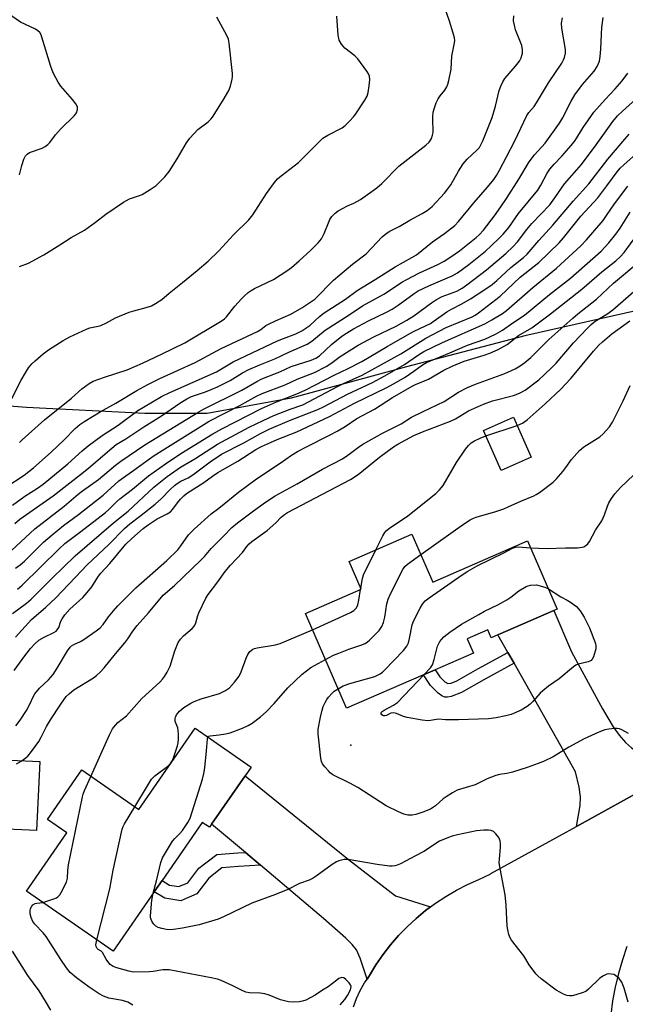
# Model space of a CAD drawing. Units: inches. Extents: x 1309761 to 1315761, y 505449 to 509449.
# Drawn here: x 1311261 to 1311446, y 508000 to 508301 of the extents above; entities that cross this region are included whole.
import ezdxf

# ---------------------------------------------------------------- set-up
doc = ezdxf.new("R2010")
doc.units = ezdxf.units.IN
doc.header["$MEASUREMENT"] = 0
for name, color, linetype in [('BLDG-Footprint', 5, 'Continuous'), ('CULTRL-Pad', 6, 'Continuous'), ('ELEV-Spot Elevation', 7, 'Continuous'), ('NTRL-Trees', 3, 'Continuous'), ('TRANS-Driveway', 251, 'Continuous'), ('TRANS-Non Street Sidewalk', 7, 'Continuous'), ('TRANS-Road', 130, 'Continuous'), ('Undefined', 1, 'Continuous')]:
    doc.layers.add(name, color=color, linetype=linetype)

msp = doc.modelspace()

# ---------------------------------------------------------------- linework, layer by layer
at = {"layer": 'BLDG-Footprint'}
for points, elevation in [([(1311417.53, 508167.07), (1311408.33, 508163.02), (1311402.94, 508175.24), (1311412.14, 508179.29)], 352.83), ([(1311381.08, 508143.5), (1311387.43, 508128.87), (1311416.45, 508141.46), (1311425.51, 508120.59), (1311424.43, 508120.12), (1311407.38, 508112.72), (1311405.3, 508111.82), (1311404.26, 508114.21), (1311397.99, 508111.49), (1311399.88, 508107.13), (1311388.17, 508102.05), (1311384.62, 508100.51), (1311361.07, 508090.28), (1311348.48, 508119.28), (1311365.51, 508126.67), (1311361.83, 508135.14)], 355.57), ([(1311330.02, 508069.57), (1311319.81, 508054.84), (1311319.12, 508053.83), (1311316.94, 508055.34), (1311304.63, 508037.56), (1311302.23, 508034.1), (1311289.67, 508015.97), (1311263.21, 508034.3), (1311275.53, 508052.09), (1311269.58, 508056.21), (1311280.07, 508071.36), (1311297.53, 508059.27), (1311314.73, 508084.11), (1311331.87, 508072.24)], 353.28)]:
    msp.add_lwpolyline(points, close=True, dxfattribs=dict(at, elevation=elevation))
at = {"layer": 'CULTRL-Pad'}
msp.add_lwpolyline([(1311267.22, 508073.92), (1311266.24, 508052.82), (1311245.76, 508053.78), (1311246.74, 508074.88)], close=True, dxfattribs=at)
at = {"layer": 'ELEV-Spot Elevation'}
msp.add_point((1311362.37, 508078.99, 357.27), dxfattribs=at)
at = {"layer": 'NTRL-Trees'}
msp.add_lwpolyline([(1311453.62, 508212.76), (1311415.54, 508204.19), (1311379.36, 508194.67), (1311344.14, 508185.15), (1311318.43, 508180.39), (1311299.39, 508180.39), (1311263.22, 508182.29), (1311229.38, 508184.94), (1311222.15, 508182.23), (1311213.37, 508176.63), (1311207.52, 508160.98), (1311207.41, 508150.69), (1311215.99, 508086.18), (1311235.8, 508038.77), (1311230.01, 508025.75), (1311218.61, 508024.26), (1311199.07, 508021.7), (1311146.1, 508026.47), (1311041.94, 508014.17)], dxfattribs=at)
at = {"layer": 'TRANS-Driveway'}
for points in [[(1311463.36, 508071.6), (1311455.39, 508067.3), (1311431.43, 508054.1), (1311432.52, 508060.51), (1311432.65, 508063.17), (1311432.18, 508066.1), (1311431.07, 508070.84), (1311412.31, 508104), (1311410.43, 508107.32), (1311407.38, 508112.72), (1311424.43, 508120.12), (1311429.9, 508107.52), (1311439.32, 508090.04), (1311442.58, 508084.6), (1311444.44, 508082.03), (1311446.37, 508079.82), (1311448.22, 508078.17), (1311450.19, 508076.87), (1311454.9, 508074.74)], [(1311386.76, 508029.51), (1311385.24, 508028.39), (1311382.33, 508025.98), (1311379.57, 508023.41), (1311376.94, 508020.69), (1311374.48, 508017.84), (1311372.18, 508014.84), (1311370.05, 508011.72), (1311368.1, 508008.49), (1311367.34, 508007.37), (1311365.28, 508013.76), (1311364.12, 508016.3), (1311362.76, 508018.02), (1311360.84, 508019.96), (1311354.03, 508025.93), (1311334.77, 508042.2), (1311330.12, 508046.13), (1311319.81, 508054.84), (1311330.02, 508069.57), (1311361.66, 508044), (1311376.07, 508032.86)]]:
    msp.add_lwpolyline(points, close=True, dxfattribs=at)
at = {"layer": 'TRANS-Non Street Sidewalk'}
for points in [[(1311412.31, 508104), (1311403.07, 508098.95), (1311396.19, 508095.02), (1311393.09, 508093.87), (1311391.9, 508093.64), (1311391.14, 508093.66), (1311390.19, 508094.07), (1311389.13, 508094.86), (1311386.77, 508097.23), (1311384.62, 508100.51), (1311388.17, 508102.05), (1311389.63, 508099.81), (1311391.09, 508098.38), (1311392.04, 508097.85), (1311393.11, 508097.97), (1311394.77, 508098.59), (1311401.21, 508102.27), (1311410.43, 508107.32)], [(1311334.77, 508042.2), (1311328.05, 508041.79), (1311322.97, 508041.43), (1311318.94, 508038.32), (1311315.25, 508033.43), (1311310.35, 508031.31), (1311305.46, 508032.13), (1311302.23, 508034.1), (1311304.63, 508037.56), (1311306.96, 508036.15), (1311309.82, 508035.67), (1311312.56, 508036.85), (1311315.93, 508041.3), (1311321.4, 508045.54), (1311327.77, 508045.99), (1311330.12, 508046.13)]]:
    msp.add_lwpolyline(points, close=True, dxfattribs=at)
at = {"layer": 'TRANS-Road'}
for points in [[(1311363.23, 507998.88), (1311364.15, 508001.43), (1311365.27, 508003.89), (1311366.59, 508006.25), (1311367.34, 508007.37), (1311368.1, 508008.49), (1311370.05, 508011.72), (1311372.18, 508014.84), (1311374.48, 508017.84), (1311376.94, 508020.69), (1311379.57, 508023.41), (1311382.33, 508025.98), (1311385.24, 508028.39), (1311386.76, 508029.51), (1311388.28, 508030.63), (1311391.43, 508032.7), (1311394.7, 508034.6), (1311398.07, 508036.3), (1311401.53, 508037.82), (1311404.94, 508039.52), (1311405.22, 508039.65), (1311420.95, 508048.32), (1311431.43, 508054.1), (1311455.39, 508067.3)], [(1311446.8, 508017.37), (1311445.42, 508013.29), (1311444.23, 508009.15), (1311443.24, 508004.96), (1311442.44, 508000.72), (1311441.85, 507996.45)]]:
    msp.add_lwpolyline(points, dxfattribs=at)
at = {"layer": 'Undefined'}
for p, q in [((1311403.67, 508173.58, 352), (1311413.25, 508176.77, 352)), ((1311365.33, 508126.59, 352), (1311365.39, 508126.94, 352))]:
    msp.add_line(p, q, dxfattribs=at)
for points, elevation in [([(1311261.08, 508171.56), (1311261.91, 508172.4), (1311268.71, 508178.52), (1311276.97, 508185.16), (1311280.07, 508187.93), (1311282.35, 508189.63), (1311283.58, 508190.31), (1311287.04, 508191.55), (1311294, 508193.81), (1311298.7, 508195.85), (1311304.45, 508198.53), (1311311.6, 508202.08), (1311323.05, 508208.83), (1311323.72, 508209.38), (1311324.33, 508210.02), (1311326.95, 508213.27), (1311328.89, 508215.5), (1311329.72, 508216.31), (1311331.01, 508217.39), (1311331.92, 508218.05), (1311332.94, 508218.63), (1311338.68, 508221.44), (1311342.81, 508224.08), (1311344.2, 508225.09), (1311346.59, 508227.09), (1311350.15, 508230.37), (1311352.35, 508232.58), (1311353.42, 508233.89), (1311354.23, 508235.45), (1311355.5, 508238.75), (1311355.98, 508239.81), (1311356.61, 508240.73), (1311357.57, 508241.72), (1311358.5, 508242.39), (1311359.78, 508243.12), (1311361.34, 508243.93), (1311363.3, 508244.81), (1311365.33, 508245.93), (1311370.34, 508249.44), (1311371.84, 508250.78), (1311377.09, 508256.12), (1311385.31, 508262.5), (1311386.37, 508263.46), (1311386.78, 508264.01), (1311387.03, 508264.51), (1311387.38, 508265.58), (1311387.56, 508266.41), (1311387.6, 508267.25), (1311387.41, 508269.76), (1311387.42, 508271.17), (1311387.57, 508272.59), (1311387.92, 508273.93), (1311388.49, 508275.5), (1311389.12, 508276.71), (1311389.73, 508277.61), (1311391.1, 508279.33), (1311391.72, 508280.32), (1311392.06, 508281.13), (1311392.37, 508282.27), (1311393.07, 508285.75), (1311393.28, 508289.72), (1311394.09, 508293.77), (1311394.14, 508294.55), (1311394.06, 508295.39), (1311393.71, 508296.81), (1311392.6, 508300.48), (1311389.45, 508309.34)], 326), ([(1311261.02, 508253.45), (1311261.75, 508256.24), (1311262.42, 508258.2), (1311262.91, 508259.23), (1311263.36, 508259.78), (1311264.13, 508260.28), (1311267.94, 508261.62), (1311268.91, 508262.1), (1311269.73, 508262.71), (1311270.29, 508263.3), (1311272.09, 508265.64), (1311273.61, 508267.37), (1311277.86, 508271.54), (1311278.44, 508272.4), (1311278.81, 508273.46), (1311278.79, 508274.24), (1311278.32, 508275.16), (1311277.29, 508276.46), (1311273.65, 508280.54), (1311272.86, 508281.78), (1311271.48, 508284.42), (1311270.99, 508285.5), (1311270.6, 508286.6), (1311267.91, 508295.54), (1311267.63, 508296.3), (1311267.25, 508296.98), (1311266.7, 508297.52), (1311265.95, 508297.96), (1311261.36, 508300.1), (1311257.71, 508302.65)], 320), ([(1311255.7, 508179.15), (1311261.51, 508190.62), (1311262.85, 508192.89), (1311263.81, 508194.36), (1311264.86, 508195.6), (1311265.84, 508196.58), (1311268.3, 508198.69), (1311269.91, 508199.92), (1311274.39, 508202.77), (1311276.47, 508203.86), (1311281.77, 508206.34), (1311282.6, 508206.58), (1311285.13, 508207.09), (1311285.92, 508207.36), (1311287.69, 508208.19), (1311290.38, 508209.65), (1311294.62, 508211.39), (1311295.97, 508211.84), (1311299.8, 508212.84), (1311301.38, 508213.36), (1311302.64, 508214.03), (1311304.55, 508215.34), (1311306.83, 508217.25), (1311310.93, 508220.48), (1311315.43, 508224.17), (1311318.72, 508227.02), (1311322, 508230.22), (1311326.49, 508235.03), (1311331.16, 508239.63), (1311332.44, 508241.16), (1311336.61, 508247.67), (1311339.01, 508251.07), (1311339.97, 508252.19), (1311341.12, 508253.14), (1311346.42, 508257.16), (1311353.86, 508264.65), (1311355.33, 508265.59), (1311359.74, 508267.78), (1311360.63, 508268.49), (1311362.04, 508269.92), (1311363.19, 508271.2), (1311363.88, 508272.13), (1311366.64, 508276.28), (1311367.35, 508277.53), (1311367.68, 508278.64), (1311367.97, 508280.7), (1311368.14, 508282.46), (1311368.07, 508283.59), (1311367.74, 508284.36), (1311367.28, 508285.11), (1311364.49, 508288.96), (1311363.65, 508289.79), (1311360.56, 508292.15), (1311359.49, 508293.45), (1311358.81, 508294.66), (1311358.49, 508296.19), (1311358.05, 508301.99)], 324), ([(1311256.87, 508157.89), (1311262.45, 508161.59), (1311265.31, 508163.75), (1311270.78, 508168.6), (1311274.7, 508172.4), (1311278.04, 508175.79), (1311279.51, 508177.07), (1311281.03, 508178.1), (1311285.76, 508180.94), (1311290.5, 508183.63), (1311296.98, 508187.49), (1311300.26, 508189.29), (1311303.92, 508191.09), (1311314.79, 508195.99), (1311322.73, 508200.34), (1311333.88, 508205.52), (1311334.85, 508206.09), (1311336.43, 508207.3), (1311337.18, 508207.75), (1311339.32, 508208.79), (1311343.98, 508210.79), (1311347.42, 508212.78), (1311350.16, 508214.57), (1311351.32, 508215.44), (1311352.83, 508216.85), (1311355.84, 508219.99), (1311357.09, 508221.19), (1311362.93, 508226.1), (1311367.02, 508229.25), (1311371.98, 508234.44), (1311373.03, 508235.41), (1311374.08, 508236.09), (1311377.16, 508237.6), (1311380.41, 508239.52), (1311384.21, 508241.59), (1311385.67, 508242.5), (1311387.2, 508243.78), (1311391.01, 508247.85), (1311392.09, 508249.18), (1311392.91, 508250.37), (1311395.33, 508254.59), (1311396.73, 508256.79), (1311398, 508258.19), (1311400.95, 508260.93), (1311401.69, 508261.83), (1311402.16, 508262.56), (1311402.78, 508263.85), (1311405.62, 508271.02), (1311406.63, 508274.45), (1311407.69, 508279.22), (1311408.2, 508280.58), (1311408.86, 508281.89), (1311409.49, 508282.88), (1311412.74, 508286.68), (1311413.93, 508288.21), (1311414.45, 508289.21), (1311414.87, 508290.62), (1311414.92, 508291.7), (1311414.68, 508292.99), (1311414.31, 508294.05), (1311412.75, 508297.78), (1311412.38, 508299.17), (1311412.17, 508300.59), (1311412.2, 508302.02)], 328), ([(1311258.88, 508152.4), (1311262.71, 508155.17), (1311266.53, 508157.56), (1311268.28, 508158.82), (1311275.8, 508165.04), (1311280.22, 508169), (1311282.05, 508170.49), (1311286.29, 508173.72), (1311291.19, 508176.88), (1311297.27, 508181.29), (1311298.97, 508182.37), (1311304.46, 508185.59), (1311307.04, 508186.86), (1311321.27, 508193.21), (1311326.36, 508196.19), (1311339.94, 508202.67), (1311341.74, 508203.41), (1311345.59, 508204.8), (1311347.39, 508205.74), (1311349.79, 508207.34), (1311352.79, 508210.09), (1311354.17, 508211.19), (1311360.78, 508215.38), (1311364.28, 508218.06), (1311369.81, 508221.39), (1311375.95, 508225.31), (1311381, 508228.1), (1311382.41, 508228.98), (1311387.35, 508232.89), (1311391.04, 508235.51), (1311394.14, 508237.92), (1311395.34, 508239.15), (1311400.06, 508244.99), (1311404.2, 508249.7), (1311406.08, 508252.02), (1311406.94, 508253.2), (1311407.89, 508254.85), (1311409.94, 508258.91), (1311412.54, 508263.8), (1311416.23, 508271.62), (1311416.8, 508272.47), (1311418.41, 508274.35), (1311419.19, 508275.47), (1311422.81, 508281.61), (1311426.87, 508287.62), (1311427.44, 508288.64), (1311427.74, 508289.37), (1311428.06, 508290.62), (1311428.03, 508291.73), (1311426.89, 508298.33), (1311426.77, 508299.78), (1311427.09, 508301.51)], 330), ([(1311259.61, 508146.75), (1311261.13, 508148.05), (1311271.3, 508155.25), (1311280.63, 508162.43), (1311282.29, 508163.79), (1311289.29, 508169.86), (1311290.65, 508170.94), (1311293.54, 508172.65), (1311299.02, 508176.31), (1311304.46, 508179.67), (1311310.08, 508183.62), (1311312.27, 508184.89), (1311313.67, 508185.58), (1311317.95, 508187), (1311319.71, 508187.72), (1311321.56, 508188.59), (1311325.48, 508190.54), (1311329.27, 508192.89), (1311331.22, 508193.88), (1311334.59, 508195.33), (1311339.17, 508197.13), (1311343.39, 508199.23), (1311349.03, 508201.6), (1311350.46, 508202.59), (1311354.51, 508205.88), (1311361.9, 508210.58), (1311365.94, 508213.36), (1311372.44, 508216.9), (1311378.15, 508220.7), (1311379.25, 508221.36), (1311383.36, 508223.43), (1311388.96, 508225.96), (1311390.93, 508227.04), (1311392.95, 508228.31), (1311395.6, 508230.19), (1311400.74, 508234.27), (1311401.67, 508235.12), (1311402.91, 508236.5), (1311406.28, 508240.89), (1311408.29, 508243.69), (1311410.02, 508246.2), (1311413.78, 508252.08), (1311416.92, 508257.43), (1311418.55, 508259.52), (1311421.81, 508263.11), (1311426.17, 508269.25), (1311427.07, 508270.76), (1311429.76, 508275.96), (1311430.92, 508277.88), (1311433.27, 508281.09), (1311436.77, 508285.13), (1311437.7, 508286.61), (1311438.39, 508288.24), (1311438.65, 508289.6), (1311438.87, 508291.83), (1311439.01, 508296.43), (1311439.15, 508298.47), (1311439.54, 508301.57)], 332), ([(1311261.04, 508225.36), (1311263.8, 508226.43), (1311268.44, 508228.91), (1311273.41, 508231.97), (1311276.88, 508234.23), (1311280.97, 508236.55), (1311284.27, 508238.92), (1311287.44, 508241.37), (1311292.9, 508245.11), (1311294.66, 508246.04), (1311297.48, 508246.98), (1311298.52, 508247.42), (1311300.97, 508248.9), (1311302.85, 508250.2), (1311305.54, 508252.86), (1311306.83, 508254.41), (1311309.27, 508258.28), (1311312.11, 508263.22), (1311313.14, 508264.67), (1311315.55, 508267.27), (1311318.72, 508269.65), (1311319.56, 508270.41), (1311320.11, 508271.07), (1311323.38, 508276.23), (1311325.02, 508279.28), (1311325.59, 508280.58), (1311326.13, 508282.74), (1311326.23, 508283.56), (1311326.22, 508284.43), (1311325.17, 508293.71), (1311324.92, 508294.97), (1311324.49, 508296.07), (1311321.4, 508301.66)], 322), ([(1311258.56, 508138.5), (1311265.75, 508145.11), (1311274.72, 508152.07), (1311279.01, 508155.75), (1311280.29, 508156.73), (1311285.19, 508160.21), (1311290.38, 508164.66), (1311292, 508165.86), (1311299.39, 508170.79), (1311315.87, 508180.97), (1311317.36, 508181.79), (1311329, 508187.55), (1311333.62, 508190.24), (1311335.12, 508191), (1311340.71, 508193.2), (1311344.17, 508194.84), (1311350.25, 508196.71), (1311351.68, 508197.3), (1311352.8, 508198.09), (1311356.44, 508201.49), (1311359.59, 508204.04), (1311361.03, 508205.03), (1311363.18, 508206.28), (1311367.79, 508208.74), (1311373.32, 508211.43), (1311375.02, 508212.34), (1311376.83, 508213.53), (1311381.77, 508217.13), (1311383, 508217.91), (1311386.18, 508219.43), (1311393.35, 508222.55), (1311394.98, 508223.41), (1311398.48, 508225.95), (1311403.51, 508230.1), (1311405.32, 508231.66), (1311407.78, 508234.04), (1311408.97, 508235.28), (1311410.67, 508237.27), (1311413.69, 508241.62), (1311419.53, 508248.79), (1311420.46, 508250.32), (1311422.4, 508253.94), (1311423.19, 508255.16), (1311424.56, 508256.72), (1311426.94, 508259.11), (1311429.78, 508262.38), (1311430.97, 508263.96), (1311433.38, 508267.88), (1311436.69, 508272.62), (1311440.14, 508276.52), (1311443.19, 508279.72), (1311445.32, 508282.22), (1311447.12, 508284.51)], 334), ([(1311259.83, 508133.15), (1311261.27, 508134.14), (1311262.57, 508135.28), (1311265.69, 508138.42), (1311268.4, 508141.01), (1311270.99, 508143.34), (1311274.51, 508146.11), (1311279.12, 508149.54), (1311286.6, 508155.48), (1311291.39, 508159.81), (1311296.73, 508163.59), (1311300.09, 508166.09), (1311302.24, 508167.52), (1311319.1, 508178.06), (1311328.38, 508182.88), (1311333.57, 508185.74), (1311335.26, 508186.5), (1311342.26, 508189.14), (1311345.96, 508190.89), (1311351.22, 508193), (1311354.82, 508194.79), (1311356.29, 508195.75), (1311359.12, 508197.87), (1311364.6, 508201.31), (1311369.4, 508203.91), (1311376.29, 508207.18), (1311379.48, 508208.96), (1311381.62, 508210.34), (1311387.08, 508214.32), (1311388.55, 508215.28), (1311390.33, 508216.17), (1311394.75, 508217.89), (1311396.43, 508218.76), (1311397.9, 508219.77), (1311403.83, 508224.36), (1311409.76, 508229.32), (1311412.04, 508231.48), (1311413.31, 508232.92), (1311416.24, 508236.7), (1311417.74, 508238.5), (1311423.19, 508244.26), (1311424.81, 508246.35), (1311427.67, 508250.67), (1311431.52, 508254.93), (1311432.89, 508256.58), (1311437.45, 508262.63), (1311442.51, 508269.7), (1311443.97, 508271.44), (1311445.44, 508272.92), (1311451.62, 508278.45)], 336), ([(1311260.41, 508126.65), (1311261.86, 508127.86), (1311273.16, 508139.01), (1311274.95, 508140.65), (1311279.84, 508144.33), (1311287.35, 508150.17), (1311288.35, 508151.04), (1311290.69, 508153.41), (1311291.72, 508154.34), (1311295.57, 508157.29), (1311300.45, 508161.34), (1311305.65, 508165.02), (1311310.38, 508168.17), (1311320.18, 508174.2), (1311322.94, 508175.73), (1311335.08, 508181.99), (1311339.67, 508183.97), (1311345.88, 508186.44), (1311348.4, 508187.52), (1311357.23, 508192.17), (1311361.58, 508194.22), (1311365.72, 508196.35), (1311373.46, 508200.92), (1311379.74, 508204.49), (1311381.55, 508205.46), (1311385.25, 508207.2), (1311386.69, 508207.96), (1311387.86, 508208.73), (1311391.71, 508211.55), (1311393.17, 508212.38), (1311396.33, 508213.98), (1311399.01, 508215.49), (1311403.63, 508218.56), (1311405.56, 508219.93), (1311407, 508221.12), (1311411.32, 508225.08), (1311415.21, 508228.15), (1311416.3, 508229.2), (1311419.83, 508233.32), (1311424.19, 508238), (1311430.33, 508245.38), (1311435.17, 508250.63), (1311441, 508258.27), (1311443.27, 508261.02), (1311445.59, 508263.58), (1311447.45, 508265.89)], 338), ([(1311258.94, 508119.23), (1311263.16, 508122.42), (1311264.63, 508123.63), (1311270.93, 508129.95), (1311278.04, 508136.85), (1311289.8, 508146.97), (1311294.28, 508150.5), (1311302.15, 508157.93), (1311306.23, 508161.11), (1311310.32, 508163.97), (1311314.64, 508166.53), (1311321.57, 508171.02), (1311331.27, 508176.23), (1311335.6, 508178.32), (1311338.85, 508179.77), (1311343.79, 508181.71), (1311347.7, 508183.1), (1311358.3, 508188.72), (1311360.14, 508189.6), (1311365.85, 508192.1), (1311377.69, 508198.71), (1311385.3, 508203.44), (1311391.49, 508206.73), (1311399.44, 508210), (1311400.35, 508210.47), (1311401.39, 508211.19), (1311408, 508216.3), (1311414.21, 508222.1), (1311419.86, 508226.62), (1311426.11, 508232.63), (1311427.43, 508234.11), (1311432.73, 508240.75), (1311437.92, 508246.42), (1311440.71, 508250.06), (1311443.84, 508254.35), (1311444.78, 508255.44), (1311445.83, 508256.47), (1311449.66, 508259.86)], 340), ([(1311259.82, 508111.98), (1311264.72, 508117.36), (1311269.14, 508121.16), (1311272.04, 508123.93), (1311278.2, 508130.31), (1311281.74, 508134.14), (1311288.39, 508140.37), (1311293.2, 508145.28), (1311294.76, 508146.64), (1311297.76, 508148.9), (1311302.58, 508152.7), (1311304.47, 508154.46), (1311307.1, 508157.21), (1311308.41, 508158.35), (1311309.29, 508158.99), (1311310.42, 508159.69), (1311312.59, 508160.78), (1311314.08, 508161.7), (1311319.32, 508165.59), (1311322.82, 508167.94), (1311329.69, 508171.49), (1311334.74, 508174.29), (1311337.43, 508175.6), (1311343.61, 508178.29), (1311352.31, 508181.62), (1311354.04, 508182.45), (1311361.34, 508186.31), (1311368.96, 508189.91), (1311372.75, 508191.94), (1311378.75, 508195.37), (1311383.02, 508198.37), (1311384.73, 508199.41), (1311390.44, 508202.17), (1311403.35, 508207.82), (1311405.48, 508209.03), (1311408.72, 508211.04), (1311410.03, 508211.94), (1311418, 508218.92), (1311425.29, 508224.86), (1311432.72, 508231.67), (1311434.47, 508233.58), (1311439.5, 508239.51), (1311440.57, 508240.94), (1311443.01, 508244.56), (1311447.11, 508250)], 342), ([(1311259.44, 508101.75), (1311262.65, 508106.26), (1311264.38, 508108.55), (1311265.69, 508109.99), (1311266.95, 508111.04), (1311268.61, 508112), (1311271.5, 508113.42), (1311272.23, 508113.87), (1311272.59, 508114.2), (1311273.09, 508115), (1311273.71, 508116.84), (1311274.07, 508117.64), (1311274.88, 508118.85), (1311276.41, 508120.53), (1311280.37, 508124.18), (1311281.75, 508125.64), (1311283.2, 508127.44), (1311285, 508130.3), (1311285.83, 508131.45), (1311288.66, 508134.54), (1311293.61, 508140.4), (1311295.4, 508142.2), (1311298.87, 508145.21), (1311300.37, 508146.41), (1311303.1, 508148.17), (1311306.23, 508149.69), (1311307.18, 508150.33), (1311307.98, 508151.19), (1311309.4, 508153.12), (1311310.31, 508154.21), (1311311.27, 508155.22), (1311312.14, 508155.96), (1311317.45, 508159.29), (1311320.02, 508161.22), (1311321.67, 508162.34), (1311327.82, 508165.81), (1311333.32, 508169.36), (1311335.05, 508170.28), (1311337.8, 508171.58), (1311339.83, 508172.46), (1311345.88, 508174.84), (1311355.9, 508179.5), (1311363.49, 508183.58), (1311373.2, 508188.25), (1311375.6, 508189.56), (1311379.01, 508191.58), (1311381.62, 508193.37), (1311384.25, 508195.34), (1311385.53, 508196.07), (1311392.62, 508198.99), (1311398.03, 508201.36), (1311403.34, 508203.13), (1311406.58, 508204.64), (1311408.78, 508205.91), (1311411.92, 508208.14), (1311415.47, 508210.49), (1311423.14, 508216.87), (1311429.53, 508221.83), (1311438.95, 508230.03), (1311441.23, 508232.62), (1311443.39, 508235.29), (1311444.7, 508237.16), (1311447.77, 508242)], 344), ([(1311259.92, 508084.84), (1311261.3, 508086.64), (1311263.18, 508089.58), (1311264.25, 508091.55), (1311265.35, 508093.92), (1311265.78, 508094.63), (1311267.15, 508096.35), (1311269.94, 508098.99), (1311271.32, 508100.6), (1311272.56, 508102.47), (1311275.74, 508107.81), (1311276.59, 508108.98), (1311277, 508109.35), (1311277.66, 508109.78), (1311279.69, 508110.69), (1311280.7, 508111.27), (1311284.54, 508113.98), (1311285.69, 508114.88), (1311286.62, 508115.89), (1311288.3, 508118.23), (1311289.75, 508120.03), (1311291.1, 508121.55), (1311292.92, 508123.42), (1311296.64, 508127.06), (1311306.07, 508135.47), (1311309.43, 508138.73), (1311310.41, 508139.89), (1311312.77, 508143.27), (1311314.51, 508145.05), (1311319.71, 508149.69), (1311322.05, 508151.47), (1311328, 508156.37), (1311333.57, 508160.47), (1311340.78, 508165.25), (1311344.27, 508167.67), (1311346.1, 508168.82), (1311348.78, 508170.25), (1311355.9, 508173.79), (1311358.15, 508175.01), (1311360.63, 508176.48), (1311364.17, 508178.9), (1311369.63, 508181.74), (1311375.15, 508185.3), (1311381.12, 508188.82), (1311382.14, 508189.32), (1311386.11, 508190.88), (1311390.78, 508193.71), (1311393.33, 508194.92), (1311397.05, 508196.44), (1311403.16, 508198.24), (1311404.84, 508198.83), (1311407.4, 508199.98), (1311410.17, 508201.57), (1311413.67, 508204.31), (1311417.77, 508206.65), (1311423.43, 508210.88), (1311433.07, 508218.46), (1311439.1, 508223.8), (1311443.44, 508227.15), (1311444.75, 508228.36), (1311445.96, 508229.66), (1311449.83, 508234.99)], 346), ([(1311260.09, 508073.2), (1311261.56, 508074.04), (1311262.71, 508074.88), (1311263.57, 508075.62), (1311264.71, 508076.99), (1311266.99, 508080.12), (1311267.69, 508081.37), (1311269.31, 508084.68), (1311270.48, 508086.75), (1311273.65, 508091.53), (1311275.36, 508093.81), (1311276.38, 508094.81), (1311277.69, 508095.92), (1311283.69, 508099.56), (1311284.61, 508100.26), (1311285.7, 508101.27), (1311286.91, 508102.58), (1311290.45, 508106.93), (1311293.3, 508110.25), (1311294.17, 508111.45), (1311295.68, 508113.79), (1311297.07, 508115.56), (1311300.53, 508119.44), (1311304.99, 508124.81), (1311308.48, 508127.85), (1311316.62, 508135.62), (1311317.58, 508136.63), (1311319.7, 508139.1), (1311323.45, 508142.86), (1311325.94, 508145.52), (1311327.73, 508147), (1311332.56, 508150.65), (1311336.27, 508153.33), (1311339.24, 508155.25), (1311346, 508158.89), (1311353.73, 508163.38), (1311359.78, 508166.6), (1311361.48, 508167.7), (1311365.08, 508170.42), (1311366.21, 508171.17), (1311372.08, 508174.37), (1311377.74, 508177.22), (1311380.98, 508179.26), (1311384.48, 508181.02), (1311390.87, 508184.06), (1311395.33, 508186.94), (1311398.09, 508188.4), (1311400.5, 508189.42), (1311409.5, 508192.68), (1311412.66, 508194.12), (1311414.17, 508194.96), (1311415.58, 508196.01), (1311417.38, 508197.52), (1311422.89, 508203.1), (1311430.22, 508209.61), (1311431.79, 508210.93), (1311437.51, 508215.37), (1311442.75, 508220.3), (1311451.34, 508227.52)], 348), ([(1311282.87, 508069.42), (1311288.59, 508082.16), (1311289.53, 508083.99), (1311290.39, 508085.06), (1311291.16, 508085.85), (1311293.72, 508087.95), (1311298.5, 508093.28), (1311303.93, 508098.28), (1311304.77, 508099.13), (1311305.41, 508099.94), (1311306.24, 508101.33), (1311307.08, 508103.09), (1311308.53, 508107.8), (1311309.12, 508109.39), (1311309.6, 508110.41), (1311310.27, 508111.35), (1311311.23, 508112.43), (1311313.84, 508114.61), (1311314.55, 508115.42), (1311314.99, 508116.39), (1311315.56, 508118.59), (1311315.85, 508119.4), (1311318.01, 508123.88), (1311318.79, 508125.07), (1311321.68, 508128.88), (1311323.96, 508132.08), (1311325.55, 508134.03), (1311329.21, 508137.91), (1311330.61, 508139.74), (1311331.3, 508140.5), (1311332.15, 508141.22), (1311336.78, 508144.66), (1311339.39, 508146.94), (1311341.08, 508148.66), (1311342.09, 508149.53), (1311343.05, 508150.16), (1311345.14, 508151.3), (1311362.3, 508160.18), (1311364.6, 508161.74), (1311371.12, 508167.01), (1311375.43, 508170.23), (1311376.7, 508171.03), (1311381.69, 508173.72), (1311384.27, 508174.82), (1311392.83, 508178.06), (1311394.36, 508178.81), (1311398.37, 508181.22), (1311402.98, 508183.31), (1311405.67, 508184.27), (1311412.08, 508185.89), (1311413.94, 508186.65), (1311415.71, 508187.56), (1311419.86, 508190.68), (1311423.68, 508194.24), (1311425.16, 508195.83), (1311430.48, 508202), (1311434.62, 508206.47), (1311435.83, 508207.69), (1311437.14, 508208.71), (1311440.63, 508210.79), (1311442.55, 508212.17), (1311452.07, 508220.54)], 350), ([(1311413.25, 508176.77), (1311414.9, 508177.44), (1311416.33, 508178.44), (1311421.82, 508183.38), (1311426.61, 508187.83), (1311428.07, 508189.35), (1311429.61, 508191.12), (1311436.56, 508199.5), (1311438.26, 508201.37), (1311439.32, 508202.37), (1311442.21, 508204.82), (1311447.65, 508208.78)], 352), ([(1311383.78, 508137.27), (1311396.85, 508146.55), (1311398.9, 508147.84), (1311399.92, 508148.36), (1311400.98, 508148.79), (1311406.46, 508150.33), (1311409.19, 508151.28), (1311410.51, 508151.83), (1311414.33, 508153.65), (1311418.31, 508155.23), (1311419.08, 508155.63), (1311420.05, 508156.28), (1311424.27, 508159.42), (1311425.3, 508160.47), (1311427.22, 508162.71), (1311428.12, 508163.87), (1311429.84, 508166.36), (1311432.31, 508169.14), (1311433.66, 508170.18), (1311438.55, 508173.23), (1311439.59, 508174.18), (1311441.46, 508176.32), (1311442.36, 508177.8), (1311445.71, 508184.29), (1311447.81, 508189)], 354), ([(1311370.06, 508138.72), (1311372.17, 508143.01), (1311372.74, 508144.03), (1311373.14, 508144.55), (1311374.27, 508145.48), (1311377.9, 508147.78), (1311379.8, 508149.1), (1311388.37, 508155.91), (1311389.53, 508157.11), (1311390.59, 508158.42), (1311394.69, 508165.44), (1311397.48, 508169.5), (1311398.36, 508170.64), (1311399.22, 508171.43), (1311400.18, 508172.04), (1311401.94, 508172.88), (1311403.67, 508173.58)], 352), ([(1311417.36, 508139.35), (1311419.77, 508139.18), (1311422.42, 508139.1), (1311428.02, 508139.37), (1311431.72, 508139.34), (1311433.11, 508139.49), (1311433.61, 508139.67), (1311434.27, 508140.07), (1311434.85, 508140.58), (1311435.36, 508141.24), (1311437.2, 508144.75), (1311439.09, 508147.62), (1311440, 508149.44), (1311440.86, 508152.05), (1311441.28, 508153.06), (1311442.1, 508154.46), (1311443.13, 508155.85), (1311444.85, 508157.83), (1311448.97, 508161.64), (1311453.05, 508164.96), (1311455.36, 508166.36)], 356), ([(1311354.6, 508105.18), (1311357.04, 508106.45), (1311358.68, 508107.15), (1311361.73, 508108.36), (1311365.42, 508109.55), (1311366.75, 508110.1), (1311367.45, 508110.53), (1311368.12, 508111.09), (1311371, 508114.07), (1311371.88, 508115.21), (1311372.38, 508116.45), (1311372.74, 508118.14), (1311373.41, 508122.24), (1311373.79, 508123.66), (1311374.53, 508125.27), (1311378.29, 508132.69), (1311378.91, 508133.61), (1311379.67, 508134.33), (1311383.78, 508137.27)], 354), ([(1311358.49, 508096.24), (1311360.04, 508097.08), (1311362.04, 508097.85), (1311369.7, 508099.98), (1311371.37, 508100.8), (1311372.04, 508101.28), (1311372.69, 508101.88), (1311378.45, 508107.88), (1311379.54, 508109.25), (1311379.97, 508110.25), (1311380.36, 508111.56), (1311381.16, 508115.74), (1311381.64, 508117.11), (1311383.54, 508120.83), (1311384.28, 508122.11), (1311385.15, 508123.13), (1311386.29, 508124.05), (1311396.39, 508131.07), (1311398.15, 508132.17), (1311400.98, 508133.79), (1311409.19, 508137.81), (1311411.83, 508139.19), (1311412.73, 508139.52), (1311413.58, 508139.6), (1311417.36, 508139.35)], 356), ([(1311365.39, 508126.94), (1311365.92, 508129.92), (1311366.28, 508131.02), (1311370.06, 508138.72)], 352), ([(1311384.85, 508100.61), (1311386.7, 508102.58), (1311387.33, 508103.54), (1311387.9, 508105.2), (1311388.93, 508109.2), (1311389.64, 508110.66), (1311390.1, 508111.33), (1311390.84, 508112.14), (1311392.61, 508113.54), (1311396.2, 508115.93), (1311401.5, 508118.98), (1311403.29, 508119.96), (1311407.31, 508121.9), (1311410.08, 508123.45), (1311411.26, 508124.25), (1311413.74, 508126.18), (1311416.04, 508127.5), (1311416.61, 508127.71), (1311417.34, 508127.86), (1311419.19, 508128.02), (1311421.68, 508127.31), (1311422.81, 508126.79)], 358), ([(1311350.67, 508114.24), (1311362.28, 508119.5), (1311363.32, 508120.13), (1311364.07, 508120.94), (1311364.5, 508121.88), (1311364.8, 508123.3), (1311365.33, 508126.59)], 352), ([(1311422.81, 508126.79), (1311426.63, 508124.37), (1311428.57, 508123.33), (1311429.53, 508122.73), (1311431.35, 508121.34), (1311432.52, 508120.09), (1311433.76, 508118.09), (1311435.37, 508114.89), (1311437.21, 508110.05), (1311437.35, 508109.23), (1311437.27, 508108.42), (1311436.55, 508105.99), (1311436.21, 508105.27), (1311435.9, 508104.89), (1311435.45, 508104.61), (1311434.93, 508104.43), (1311431.86, 508103.69), (1311431.17, 508103.4), (1311430.47, 508102.97), (1311426.04, 508099.22), (1311422.83, 508096.96), (1311421.08, 508095.61), (1311420.29, 508094.82), (1311418.06, 508092.29), (1311417.23, 508091.49), (1311416.35, 508090.78), (1311414.47, 508089.67), (1311411.45, 508088.37), (1311409.74, 508087.91), (1311406.85, 508087.27), (1311404.46, 508087), (1311395.34, 508086.68), (1311391.29, 508086.73), (1311389.15, 508086.89), (1311386.79, 508086.49), (1311385.96, 508086.45), (1311384.23, 508086.64), (1311379.62, 508087.38), (1311378.51, 508087.74), (1311376.37, 508088.67), (1311375.56, 508088.86), (1311374.63, 508088.72), (1311373.25, 508088), (1311372.8, 508087.89), (1311372.38, 508087.95), (1311371.85, 508088.26), (1311371.66, 508088.57), (1311371.65, 508088.74), (1311371.78, 508089.08), (1311371.93, 508089.25), (1311372.59, 508089.69), (1311375.44, 508091.2), (1311376.61, 508092.05), (1311384.85, 508100.61)], 358), ([(1311296.3, 508060.12), (1311300.45, 508067.07), (1311301.43, 508068.54), (1311302.47, 508069.53), (1311306.45, 508072.49), (1311307.24, 508073.33), (1311307.84, 508074.29), (1311308.36, 508075.66), (1311309.32, 508078.78), (1311309.52, 508079.64), (1311309.63, 508080.8), (1311309.67, 508082.26), (1311309.61, 508083.41), (1311309.42, 508084.23), (1311308.7, 508086.21), (1311308.61, 508087.09), (1311308.72, 508087.54), (1311309.07, 508088.24), (1311309.93, 508089.33), (1311311.26, 508090.44), (1311313.44, 508091.78), (1311314.44, 508092.3), (1311316.6, 508093.08), (1311322.24, 508094.81), (1311324.06, 508095.72), (1311325.26, 508096.52), (1311326.84, 508098.19), (1311328.23, 508100.03), (1311328.84, 508101.37), (1311330.4, 508105.58), (1311330.87, 508106.67), (1311331.53, 508107.6), (1311332.42, 508108.29), (1311332.94, 508108.53), (1311333.77, 508108.75), (1311339.3, 508109.66), (1311340.81, 508110.05), (1311350.67, 508114.24)], 352), ([(1311318.61, 508081.42), (1311318.89, 508081.72), (1311319.31, 508081.84), (1311322.07, 508082.09), (1311324.08, 508082.44), (1311325.47, 508082.78), (1311329.22, 508084.13), (1311330.96, 508085.01), (1311332.17, 508085.73), (1311334.74, 508087.66), (1311336.53, 508089.16), (1311338.95, 508091.7), (1311343.11, 508096.48), (1311347.47, 508100.63), (1311350.12, 508102.72), (1311354.6, 508105.18)], 354), ([(1311447.27, 508082.49), (1311445.3, 508083.65), (1311444.58, 508083.96), (1311443.85, 508084.1), (1311442.98, 508084.1), (1311441.23, 508083.89), (1311440.08, 508083.66), (1311438.19, 508082.94), (1311433.69, 508080.92), (1311429.02, 508078.32), (1311424.24, 508075.36), (1311421.34, 508073.95), (1311419.7, 508073.3), (1311416.3, 508072.14), (1311411.8, 508070.73), (1311410.1, 508070.3), (1311407.86, 508070), (1311406.76, 508069.72), (1311404.02, 508068.66), (1311401.44, 508067.31), (1311400.35, 508066.83), (1311394.92, 508065.16), (1311393.42, 508064.42), (1311391.54, 508063.2), (1311390.64, 508062.5), (1311388.23, 508060.37), (1311386.69, 508059.4), (1311384.41, 508058.43), (1311382.22, 508057.74), (1311381.09, 508057.53), (1311379.77, 508057.59), (1311378.62, 508057.89), (1311376.94, 508058.52), (1311373.23, 508060.44), (1311371.44, 508061.5), (1311364.48, 508066.02), (1311362.11, 508067.32), (1311356.92, 508069.93), (1311356.1, 508070.5), (1311355.5, 508071.07), (1311354.38, 508072.31), (1311353.75, 508073.2), (1311353.44, 508073.94), (1311353.2, 508075.01), (1311352.35, 508082.4), (1311352.42, 508083.84), (1311353.1, 508087.53), (1311353.6, 508089.7), (1311353.92, 508090.75), (1311354.49, 508091.99), (1311355.03, 508092.94), (1311355.56, 508093.68), (1311356.64, 508094.89), (1311357.27, 508095.44), (1311358.49, 508096.24)], 356), ([(1311301.92, 508033.66), (1311302.99, 508037.5), (1311304.23, 508043.1), (1311304.73, 508044.46), (1311307.8, 508049.58), (1311308.53, 508050.45), (1311310.12, 508051.98), (1311310.86, 508052.89), (1311312.56, 508055.28), (1311313.19, 508056.6), (1311316.97, 508068.52), (1311317.44, 508070.24), (1311317.7, 508071.98), (1311318.26, 508077.25), (1311318.51, 508080.9), (1311318.61, 508081.42)], 354), ([(1311268.16, 508030.87), (1311271.59, 508031.92), (1311272.37, 508032.27), (1311272.82, 508032.57), (1311273.36, 508033.19), (1311273.81, 508033.93), (1311275.38, 508037.04), (1311275.69, 508038.3), (1311275.81, 508040.59), (1311276.08, 508042.35), (1311280.27, 508063.14), (1311280.51, 508064), (1311280.93, 508065.11), (1311282.87, 508069.42)], 350), ([(1311284.68, 508019.43), (1311288.67, 508035.01), (1311289.73, 508040.74), (1311292.47, 508053.28), (1311292.77, 508054.11), (1311293.17, 508054.89), (1311296.3, 508060.12)], 352), ([(1311447.16, 508000.37), (1311445.97, 508004.58), (1311445.61, 508005.68), (1311445.24, 508006.45), (1311444.41, 508007.6), (1311443.29, 508008.53), (1311442.8, 508008.77), (1311442.01, 508008.95), (1311441.21, 508008.97), (1311440.69, 508008.87), (1311439.67, 508008.42), (1311438.48, 508007.64), (1311435.11, 508004.35), (1311434.2, 508003.64), (1311433.15, 508003.17), (1311431.18, 508002.56), (1311430.05, 508002.29), (1311429.21, 508002.23), (1311428.42, 508002.4), (1311427.4, 508002.82), (1311425.15, 508004), (1311420.62, 508007.49), (1311419.57, 508008.4), (1311419, 508009.02), (1311416.95, 508011.77), (1311415.25, 508014.48), (1311411.54, 508019.26), (1311411.09, 508020.02), (1311410.7, 508021.06), (1311410.36, 508022.42), (1311410.2, 508023.56), (1311409.86, 508030.05), (1311409.59, 508033.19), (1311408.05, 508041.22), (1311407.79, 508042.98), (1311407.81, 508044.15), (1311408.11, 508047.68), (1311408.11, 508048.84), (1311408.02, 508049.68), (1311407.6, 508050.7), (1311406.77, 508051.85), (1311405.96, 508052.59), (1311405.28, 508052.85), (1311404.47, 508052.95), (1311403.07, 508052.95), (1311400.78, 508052.72), (1311395.03, 508051.53), (1311393.33, 508051.11), (1311392.22, 508050.73), (1311389.52, 508049.54), (1311384.67, 508046.46), (1311382.18, 508045.07), (1311377.55, 508042.7), (1311376.57, 508042.27), (1311375.83, 508042.06), (1311375.05, 508041.97), (1311374.24, 508041.99), (1311370.43, 508042.41), (1311361.56, 508043.97), (1311360.36, 508043.96), (1311358.73, 508043.61), (1311357.95, 508043.28), (1311356.7, 508042.5), (1311351.8, 508038.85), (1311350.85, 508038.23), (1311349.61, 508037.69), (1311346.7, 508036.61), (1311343.11, 508034.81), (1311339.33, 508033.28), (1311332.08, 508030.64), (1311323.4, 508026.47), (1311321.76, 508025.76), (1311316.03, 508024.04), (1311310.88, 508022.94), (1311308.14, 508022.55), (1311306.95, 508022.48), (1311305.98, 508022.53), (1311304.54, 508022.83), (1311303.44, 508023.22), (1311302.75, 508023.62), (1311302.15, 508024.23), (1311301.66, 508024.92), (1311301.28, 508025.67), (1311301.14, 508026.21), (1311301.1, 508026.79), (1311301.51, 508031.57), (1311301.92, 508033.66)], 354), ([(1311295.7, 507999.45), (1311294.2, 508000.3), (1311292.53, 508000.81), (1311288.39, 508001.57), (1311286.74, 508002.2), (1311285.45, 508002.88), (1311282.36, 508004.93), (1311278.46, 508007.81), (1311276.56, 508009.41), (1311275.4, 508010.8), (1311273.65, 508013.41), (1311269.18, 508020.47), (1311268.32, 508021.5), (1311265.75, 508024.15), (1311265.17, 508025.06), (1311264.62, 508026.28), (1311264.34, 508027.38), (1311264.29, 508028.22), (1311264.43, 508029.03), (1311264.77, 508029.73), (1311265.14, 508030.09), (1311265.85, 508030.47), (1311266.36, 508030.61), (1311268.16, 508030.87)], 350), ([(1311359.1, 507999.53), (1311360.56, 508001.12), (1311361.35, 508002.35), (1311362.26, 508004.15), (1311362.42, 508004.66), (1311362.45, 508005.15), (1311362.29, 508005.6), (1311361.84, 508006.25), (1311360.87, 508007.26), (1311360.25, 508007.73), (1311359.61, 508007.88), (1311358.75, 508007.55), (1311358.09, 508007.11), (1311355.46, 508004.99), (1311353.69, 508004.03), (1311351.43, 508002.45), (1311348.62, 508000.95), (1311347.64, 508000.61), (1311346.6, 508000.45), (1311344.82, 508000.38), (1311343.35, 508000.46), (1311340.87, 508001.08), (1311337.35, 508002.5), (1311336.05, 508002.91), (1311334.67, 508003.07), (1311331.39, 508003.24), (1311330.23, 508003.42), (1311329.15, 508003.86), (1311326.27, 508005.36), (1311322.75, 508006.97), (1311321.64, 508007.37), (1311319.64, 508007.82), (1311306.78, 508010.21), (1311304.86, 508010.19), (1311301.96, 508009.75), (1311300.8, 508009.65), (1311295.87, 508009.56), (1311294.44, 508009.77), (1311290.78, 508010.8), (1311289.71, 508011.23), (1311288.82, 508011.9), (1311288.05, 508012.76), (1311287.54, 508013.46), (1311286.47, 508015.55), (1311286.02, 508015.97), (1311285.14, 508016.44), (1311284.82, 508016.76), (1311284.5, 508017.4), (1311284.43, 508017.9), (1311284.68, 508019.43)], 352), ([(1311270.63, 507997.86), (1311269, 508000.61), (1311267.01, 508003.76), (1311263.6, 508008.51), (1311258.92, 508015.98)], 348)]:
    msp.add_lwpolyline(points, dxfattribs=dict(at, elevation=elevation))

doc.saveas('drawing.dxf')
